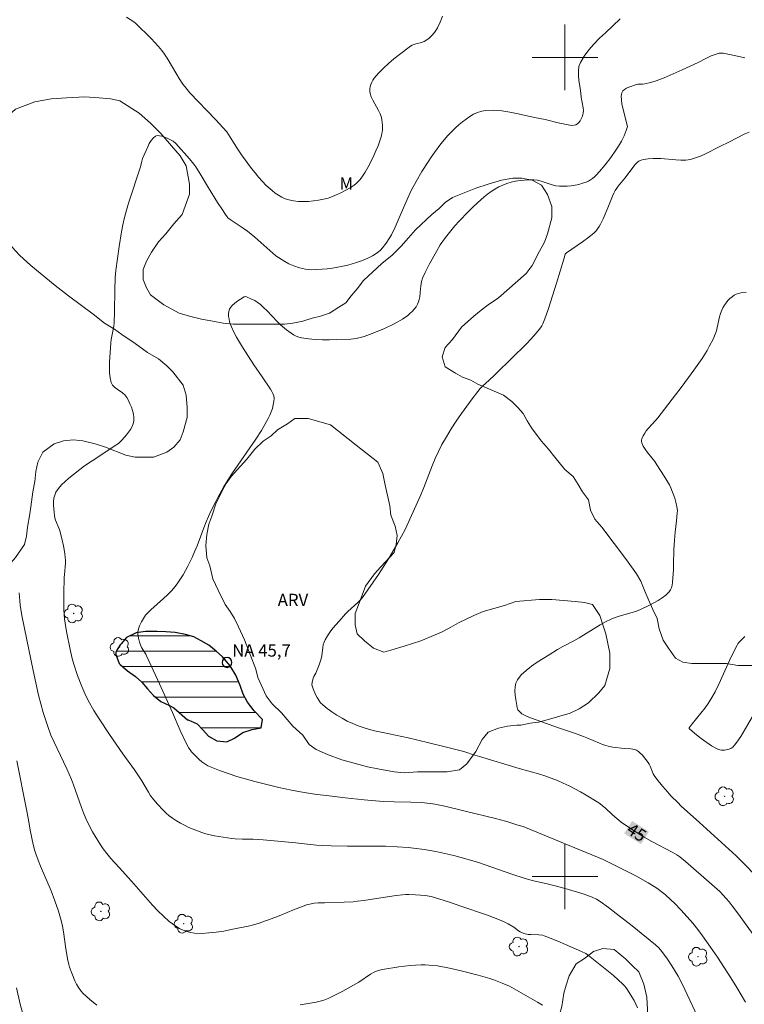
# Model space of a CAD drawing. Units: metres. Extents: x 282159 to 282674, y 1663810 to 1664375.
# Drawn here: x 282333 to 282422, y 1664184 to 1664305 of the extents above; entities that cross this region are included whole.
import ezdxf
from ezdxf.enums import TextEntityAlignment as Align

# ---------------------------------------------------------------- set-up
doc = ezdxf.new("R2010")
doc.units = ezdxf.units.M
doc.header["$MEASUREMENT"] = 0
for name, color, linetype, lineweight, true_color in [('Arvores_Isoladas', 7, 'Continuous', 18, 0x00ff33), ('Curvas_Intermediarias', 7, 'Continuous', 9, 0x783c14), ('Curvas_Mestras', 7, 'Continuous', 20, 0x783c14), ('Topon_Curvas_Mestras', 7, 'Continuous', 9, 0x783c14), ('Topon_Vegetacao', 7, 'Continuous', 9, 0x00ff33), ('Vegetacao', 7, 'Orla8', 9, 0x00ff33)]:
    doc.layers.add(name, color=color, linetype=linetype, lineweight=lineweight, true_color=true_color)
for name, color, linetype, lineweight in [('Lagos_Lagoas', 5, 'Continuous', 25), ('Lagos_Lagoas_Hatch', 5, 'Continuous', 9), ('Malha_Coordenadas', 7, 'Continuous', 15), ('Pto_Nivel_Agua', 5, 'Continuous', 9), ('Topon_Curvas_Mestras_Masc', 255, 'Continuous', 9), ('Topon_Pto_Nivel_Agua', 5, 'Continuous', 9)]:
    doc.layers.add(name, color=color, linetype=linetype, lineweight=lineweight)
doc.styles.add('Arial', font='arial.ttf', dxfattribs={"height": 1.5})
doc.styles.get("Standard").update_dxf_attribs({"font": 'arial.ttf'})
doc.linetypes.add('Orla8', pattern='A,6,-0.5,["V",Standard,S=1,R=0,X=-0.5,Y=-1],-0.5,6,-0.5,["V",Standard,S=1,R=0,X=-0.5,Y=-1],-0.5', length=14)

# ---------------------------------------------------------------- blocks, each defined once
blk = doc.blocks.new('CotasNa')
at = {"layer": 'Pto_Nivel_Agua', "lineweight": -3}
blk.add_lwpolyline([(0, 0.6, 1), (0, -0.6, 1)], format="xyb", close=True, dxfattribs=at)
blk = doc.blocks.new('Arvore')
at = {"layer": 'Arvores_Isoladas'}
blk.add_lwpolyline([(-0.72, 0.49, 0.872324), (-0.72, -0.55, 0.862983), (0.28, -0.83, 0.900105), (0.89, 0.03, 0.863155), (0.26, 0.86, 0.882486)], format="xyb", close=True, dxfattribs=at)
blk.add_circle((0, 0), 0.0286, dxfattribs=at)

msp = doc.modelspace()

# ---------------------------------------------------------------- hatches: boundary and pattern name
at = {"layer": 'Lagos_Lagoas_Hatch'}
h = msp.add_hatch(dxfattribs=at)
h.set_pattern_fill('LINE', color=256, scale=15, style=0)
h.paths.add_polyline_path([(282352.25, 1664220.57), (282353.91, 1664219.13), (282354, 1664219.13), (282355.07, 1664218.63), (282355.79, 1664217.91), (282356.47, 1664217.13), (282357.5, 1664216.53), (282358.69, 1664216.41), (282359.66, 1664216.88), (282360.66, 1664217.58), (282361.82, 1664217.92), (282362.91, 1664218.15), (282363.07, 1664219.15), (282362.03, 1664220.21), (282361.25, 1664221.25), (282360.72, 1664222.25), (282360.32, 1664223.32), (282359.82, 1664224.57), (282359.1, 1664225.7), (282358.16, 1664226.79), (282357.41, 1664227.48), (282356.5, 1664228.23), (282355.56, 1664228.76), (282354.69, 1664229.26), (282353.66, 1664229.54), (282352.38, 1664229.76), (282351.25, 1664229.85), (282350.19, 1664229.88), (282348.78, 1664229.88), (282347.63, 1664229.75), (282346.44, 1664229.18), (282345.81, 1664228.39), (282345.69, 1664228.27), (282345.31, 1664227.7), (282345.16, 1664227.33), (282345.16, 1664227.11), (282345.56, 1664226.01), (282345.69, 1664225.85), (282346.57, 1664225.1), (282347.57, 1664224.41), (282348.32, 1664223.73), (282349.03, 1664222.91), (282349.75, 1664222.07), (282350.66, 1664221.35), (282351.72, 1664220.88)])

# ---------------------------------------------------------------- linework, layer by layer
at = {"layer": 'Curvas_Intermediarias', "flags": 128}
for points, elevation in [([(282416.8, 1664181.59), (282414.3, 1664186.87), (282413.81, 1664187.82), (282413.05, 1664189.07), (282412.51, 1664189.89), (282411.84, 1664190.83), (282411.47, 1664191.26), (282411.05, 1664191.64), (282408.2, 1664193.94), (282406.27, 1664195.45), (282405.3, 1664196.19), (282404.32, 1664196.91), (282403.84, 1664197.2), (282403.33, 1664197.44), (282402.35, 1664197.84), (282400.01, 1664198.52), (282398.64, 1664198.9), (282397.81, 1664199.09), (282396.14, 1664199.46), (282395.13, 1664199.72), (282393.52, 1664200.25), (282390.25, 1664201.41), (282389.43, 1664201.68), (282387.89, 1664202.15), (282386.44, 1664202.53), (282385.71, 1664202.71), (282384.24, 1664203.02), (282383.51, 1664203.16), (282382.85, 1664203.27), (282381.52, 1664203.45), (282380.86, 1664203.52), (282379.52, 1664203.62), (282378.08, 1664203.69), (282377.3, 1664203.7), (282373.43, 1664203.68), (282371.44, 1664203.72), (282370.45, 1664203.75), (282369.66, 1664203.8), (282368.2, 1664203.98), (282367.12, 1664204.09), (282363.16, 1664204.44), (282361.93, 1664204.52), (282360.61, 1664204.54), (282359.73, 1664204.58), (282359.3, 1664204.63), (282358.24, 1664204.77), (282357.19, 1664204.95), (282356.67, 1664205.07), (282356.16, 1664205.2), (282355.65, 1664205.36), (282355.12, 1664205.55), (282354.06, 1664205.98), (282353.54, 1664206.23), (282353.03, 1664206.49), (282352.54, 1664206.78), (282352.07, 1664207.09), (282351.67, 1664207.39), (282351.29, 1664207.72), (282350.92, 1664208.07), (282350.23, 1664208.81), (282349.58, 1664209.59), (282349.34, 1664209.91), (282349.12, 1664210.26), (282348.31, 1664211.67), (282348.09, 1664212.02), (282347.42, 1664213), (282346.02, 1664214.94), (282344.38, 1664217.32), (282343.11, 1664219.22), (282342.47, 1664220.26), (282341.79, 1664221.48), (282341.38, 1664222.31), (282341, 1664223.17), (282340.48, 1664224.52), (282340.03, 1664225.89), (282339.83, 1664226.6), (282339.58, 1664227.68), (282339.13, 1664229.91), (282338.96, 1664230.92), (282338.89, 1664231.43), (282338.84, 1664231.94), (282338.81, 1664232.59), (282338.79, 1664233.24), (282338.81, 1664234.55), (282338.86, 1664236.51), (282338.88, 1664236.86), (282338.99, 1664238.25), (282338.99, 1664238.6), (282338.98, 1664238.94), (282338.92, 1664239.41), (282338.76, 1664240.34), (282338.55, 1664241.26), (282338.31, 1664242.18), (282338.23, 1664242.45), (282337.79, 1664243.51), (282337.71, 1664243.77), (282337.66, 1664244.05), (282337.62, 1664244.46), (282337.55, 1664245.32), (282337.55, 1664245.74), (282337.59, 1664246.16), (282337.68, 1664246.54), (282337.83, 1664246.9), (282338.14, 1664247.37), (282338.52, 1664247.81), (282338.96, 1664248.23), (282339.43, 1664248.63), (282341.34, 1664250.11), (282342.26, 1664250.75), (282343.69, 1664251.66), (282344.95, 1664252.51), (282345.46, 1664252.87), (282345.7, 1664253.08), (282345.91, 1664253.3), (282346.44, 1664253.91), (282346.7, 1664254.24), (282346.94, 1664254.57), (282347.13, 1664254.92), (282347.28, 1664255.27), (282347.35, 1664255.62), (282347.36, 1664256.02), (282347.31, 1664256.44), (282347.2, 1664256.87), (282347.06, 1664257.29), (282346.88, 1664257.71), (282346.68, 1664258.11), (282346.48, 1664258.49), (282346.25, 1664258.78), (282345.96, 1664259.03), (282345.3, 1664259.49), (282345, 1664259.73), (282344.75, 1664259.99), (282344.6, 1664260.3), (282344.46, 1664260.87), (282344.39, 1664261.49), (282344.37, 1664262.12), (282344.39, 1664262.77), (282344.55, 1664265.13), (282344.6, 1664265.55), (282344.83, 1664266.78), (282344.89, 1664267.19), (282344.94, 1664267.6), (282345, 1664268.94), (282345.04, 1664271.63), (282345.08, 1664273.14), (282345.14, 1664273.97), (282345.55, 1664276.92), (282345.84, 1664278.69), (282346.01, 1664279.57), (282346.2, 1664280.44), (282346.44, 1664281.33), (282346.7, 1664282.22), (282348.15, 1664286.62), (282348.31, 1664287.32), (282348.41, 1664287.66), (282349.04, 1664289.07), (282349.24, 1664289.48), (282349.46, 1664289.85), (282349.71, 1664290.15), (282349.98, 1664290.37), (282350.21, 1664290.45), (282350.48, 1664290.44), (282350.78, 1664290.38), (282351.09, 1664290.27), (282351.41, 1664290.14), (282351.98, 1664289.86), (282352.15, 1664289.76), (282352.46, 1664289.5), (282354.13, 1664287.63), (282354.66, 1664286.98), (282354.91, 1664286.64), (282355.46, 1664285.8), (282356.47, 1664284.06), (282357.58, 1664282.28), (282358.16, 1664281.38), (282358.46, 1664280.94), (282358.84, 1664280.43), (282359.11, 1664280.21), (282360.72, 1664279.16), (282361.23, 1664278.8), (282362.13, 1664278.05), (282364.71, 1664275.79), (282365.79, 1664275.06), (282366.27, 1664274.79), (282366.87, 1664274.55), (282367.6, 1664274.32), (282367.96, 1664274.22), (282368.33, 1664274.15), (282368.71, 1664274.1), (282369.08, 1664274.08), (282369.71, 1664274.09), (282370.34, 1664274.13), (282370.98, 1664274.19), (282371.62, 1664274.28), (282372.26, 1664274.38), (282373.5, 1664274.65), (282374.53, 1664274.94), (282375.04, 1664275.12), (282375.54, 1664275.31), (282376.02, 1664275.53), (282376.49, 1664275.77), (282376.94, 1664276.04), (282377.22, 1664276.24), (282377.48, 1664276.47), (282377.72, 1664276.73), (282378.16, 1664277.3), (282378.54, 1664277.89), (282378.8, 1664278.34), (282379.25, 1664279.27), (282379.86, 1664280.71), (282380.85, 1664282.94), (282381.26, 1664283.81), (282381.83, 1664284.84), (282382.53, 1664286.05), (282383.28, 1664287.24), (282383.67, 1664287.83), (282384.08, 1664288.39), (282384.86, 1664289.44), (282385.69, 1664290.45), (282386.13, 1664290.93), (282386.59, 1664291.38), (282387.07, 1664291.8), (282387.48, 1664292.14), (282387.92, 1664292.47), (282388.38, 1664292.78), (282388.85, 1664293.06), (282389.34, 1664293.29), (282389.83, 1664293.45), (282390.33, 1664293.53), (282391.3, 1664293.54), (282392.28, 1664293.46), (282393.27, 1664293.31), (282394.27, 1664293.11), (282396.27, 1664292.68), (282397.58, 1664292.42), (282399.16, 1664292.02), (282400.59, 1664291.73), (282400.86, 1664291.7), (282401.11, 1664291.72), (282401.34, 1664291.78), (282401.52, 1664291.9), (282401.69, 1664292.07), (282401.85, 1664292.27), (282401.99, 1664292.5), (282402.1, 1664292.74), (282402.18, 1664292.99), (282402.24, 1664293.23), (282402.26, 1664293.53), (282402.23, 1664293.84), (282401.97, 1664295.13), (282401.88, 1664296.02), (282401.71, 1664297.2), (282401.65, 1664297.79), (282401.64, 1664298.35), (282401.71, 1664298.89), (282401.88, 1664299.38), (282402.34, 1664300.17), (282402.9, 1664300.91), (282403.54, 1664301.63), (282404.23, 1664302.33), (282404.95, 1664303.01), (282406.75, 1664304.7)], 47), ([(282346.45, 1664304.93), (282347.34, 1664304.34), (282347.55, 1664304.18), (282349.48, 1664302.29), (282349.93, 1664301.82), (282350.36, 1664301.34), (282350.78, 1664300.84), (282351.11, 1664300.38), (282351.43, 1664299.9), (282352.58, 1664297.92), (282352.88, 1664297.43), (282353.32, 1664296.75), (282353.56, 1664296.43), (282354.2, 1664295.69), (282357.31, 1664292.41), (282358.69, 1664290.9), (282359.12, 1664290.28), (282360.09, 1664288.71), (282360.5, 1664288.11), (282361.73, 1664286.44), (282362.16, 1664285.89), (282362.59, 1664285.36), (282363.05, 1664284.84), (282363.53, 1664284.36), (282364.23, 1664283.73), (282364.61, 1664283.43), (282365, 1664283.16), (282365.41, 1664282.92), (282365.83, 1664282.73), (282366.26, 1664282.59), (282366.84, 1664282.48), (282367.44, 1664282.42), (282368.06, 1664282.4), (282368.68, 1664282.42), (282369.31, 1664282.48), (282369.92, 1664282.57), (282370.51, 1664282.68), (282371.07, 1664282.83), (282371.63, 1664283.02), (282372.18, 1664283.24), (282372.72, 1664283.49), (282373.25, 1664283.77), (282373.76, 1664284.07), (282374.24, 1664284.39), (282374.51, 1664284.6), (282374.76, 1664284.84), (282374.99, 1664285.1), (282375.21, 1664285.38), (282375.59, 1664285.98), (282376.07, 1664286.85), (282376.65, 1664288.02), (282376.92, 1664288.61), (282377.17, 1664289.22), (282377.39, 1664289.82), (282377.58, 1664290.43), (282377.65, 1664290.74), (282377.7, 1664291.07), (282377.72, 1664291.39), (282377.72, 1664291.72), (282377.69, 1664292.05), (282377.65, 1664292.37), (282377.58, 1664292.68), (282377.43, 1664293.11), (282377.22, 1664293.53), (282376.52, 1664294.76), (282376.34, 1664295.17), (282376.22, 1664295.6), (282376.19, 1664295.86), (282376.19, 1664296.14), (282376.23, 1664296.43), (282376.3, 1664296.71), (282376.4, 1664296.98), (282376.53, 1664297.23), (282376.68, 1664297.45), (282377.24, 1664298.07), (282377.83, 1664298.67), (282378.46, 1664299.25), (282379.11, 1664299.81), (282379.78, 1664300.35), (282381.13, 1664301.38), (282381.33, 1664301.5), (282381.55, 1664301.59), (282381.78, 1664301.66), (282382.49, 1664301.83), (282382.82, 1664301.96), (282383.14, 1664302.14), (282383.42, 1664302.36), (282383.75, 1664302.68), (282384.06, 1664303.03), (282384.33, 1664303.4), (282384.44, 1664303.61), (282384.76, 1664304.31), (282385.06, 1664305.02)], 48), ([(282422.05, 1664184.65), (282421, 1664186.43), (282420.27, 1664187.59), (282419.45, 1664188.86), (282418.62, 1664190.12), (282417.76, 1664191.36), (282416.78, 1664192.75), (282416.21, 1664193.52), (282415.62, 1664194.27), (282415.31, 1664194.63), (282414.17, 1664195.9), (282413.38, 1664196.72), (282412.97, 1664197.11), (282412.23, 1664197.77), (282411.91, 1664198.04), (282411.23, 1664198.54), (282410.89, 1664198.78), (282410.17, 1664199.22), (282408.64, 1664200.06), (282404.68, 1664202.06), (282395.2, 1664205.96), (282394.88, 1664206.07), (282394.13, 1664206.29), (282393.13, 1664206.63), (282392.73, 1664206.74), (282391.5, 1664207.05), (282387.8, 1664207.97), (282385.32, 1664208.55), (282384.09, 1664208.83), (282383.64, 1664208.91), (282383.19, 1664208.95), (282382.52, 1664209), (282381.17, 1664209.04), (282379.15, 1664209.09), (282377.81, 1664209.16), (282375.49, 1664209.36), (282373.17, 1664209.59), (282370.86, 1664209.86), (282369.71, 1664210.01), (282368.15, 1664210.24), (282366.59, 1664210.51), (282365.05, 1664210.83), (282362.11, 1664211.58), (282359.94, 1664212.19), (282358.87, 1664212.54), (282357.81, 1664212.91), (282356.78, 1664213.32), (282356.4, 1664213.51), (282356.02, 1664213.74), (282355.66, 1664214), (282355.32, 1664214.28), (282354.99, 1664214.59), (282354.38, 1664215.22), (282354.21, 1664215.43), (282354.05, 1664215.67), (282353.78, 1664216.18), (282353.01, 1664217.82), (282352.06, 1664219.99), (282350.27, 1664223.96), (282348.91, 1664226.92), (282348.8, 1664227.13), (282348.3, 1664227.94), (282348.2, 1664228.15), (282348.04, 1664228.6), (282347.92, 1664229.1), (282347.85, 1664229.6), (282347.85, 1664229.84), (282347.88, 1664230.08), (282347.94, 1664230.34), (282348.03, 1664230.59), (282348.29, 1664231.09), (282348.77, 1664231.9), (282349.44, 1664232.55), (282350.98, 1664233.92), (282351.47, 1664234.38), (282351.94, 1664234.87), (282352.38, 1664235.38), (282352.74, 1664235.84), (282353.06, 1664236.33), (282353.37, 1664236.83), (282353.94, 1664237.87), (282354.46, 1664238.93), (282354.77, 1664239.64), (282355.07, 1664240.36), (282355.89, 1664242.56), (282356.18, 1664243.29), (282356.77, 1664244.6), (282357.35, 1664245.78), (282357.66, 1664246.36), (282358.3, 1664247.51), (282358.64, 1664248.07), (282359.33, 1664249.15), (282360.04, 1664250.21), (282362.23, 1664253.37), (282362.92, 1664254.44), (282363.57, 1664255.53), (282363.77, 1664255.91), (282363.96, 1664256.31), (282364.13, 1664256.73), (282364.27, 1664257.14), (282364.38, 1664257.56), (282364.45, 1664257.98), (282364.47, 1664258.38), (282364.43, 1664258.66), (282364.34, 1664258.94), (282364.2, 1664259.21), (282364.04, 1664259.48), (282363.03, 1664261.01), (282362, 1664262.45), (282360.61, 1664264.62), (282359.88, 1664265.84), (282359.55, 1664266.46), (282359.26, 1664267.09), (282359.15, 1664267.39), (282359.05, 1664267.7), (282358.98, 1664268.03), (282358.93, 1664268.36), (282358.93, 1664268.68), (282358.96, 1664268.98), (282359.04, 1664269.25), (282359.18, 1664269.51), (282359.39, 1664269.75), (282359.64, 1664269.97), (282359.92, 1664270.18), (282360.82, 1664270.78), (282360.93, 1664270.81), (282361.1, 1664270.78), (282361.63, 1664270.54), (282362.11, 1664270.3), (282362.56, 1664270.01), (282362.77, 1664269.85), (282363.2, 1664269.46), (282363.62, 1664269.04), (282364.84, 1664267.75), (282365.26, 1664267.34), (282365.98, 1664266.73), (282366.55, 1664266.31), (282366.86, 1664266.12), (282367.17, 1664265.96), (282367.49, 1664265.84), (282367.82, 1664265.76), (282368.66, 1664265.64), (282369.51, 1664265.57), (282370.37, 1664265.53), (282371.24, 1664265.52), (282372.11, 1664265.54), (282373.83, 1664265.61), (282374.17, 1664265.64), (282374.5, 1664265.69), (282375.16, 1664265.84), (282375.49, 1664265.94), (282376.12, 1664266.17), (282377.9, 1664266.87), (282379.06, 1664267.41), (282379.61, 1664267.71), (282380.15, 1664268.03), (282380.46, 1664268.23), (282380.77, 1664268.46), (282381.06, 1664268.71), (282381.34, 1664268.98), (282381.59, 1664269.26), (282381.82, 1664269.56), (282382.01, 1664269.86), (282382.13, 1664270.14), (282382.21, 1664270.44), (282382.26, 1664270.76), (282382.35, 1664271.75), (282382.39, 1664272.07), (282382.49, 1664272.62), (282382.61, 1664273.03), (282382.94, 1664273.75), (282383.47, 1664274.81), (282384.31, 1664276.31), (282384.78, 1664277.1), (282385.29, 1664277.86), (282385.56, 1664278.22), (282386.57, 1664279.42), (282387.09, 1664280.01), (282388.17, 1664281.16), (282388.73, 1664281.71), (282389.3, 1664282.24), (282390.12, 1664282.96), (282390.55, 1664283.3), (282391, 1664283.63), (282391.45, 1664283.93), (282391.92, 1664284.19), (282392.4, 1664284.41), (282392.91, 1664284.6), (282393.44, 1664284.75), (282393.98, 1664284.88), (282394.53, 1664284.97), (282395.08, 1664285.03), (282395.63, 1664285.06), (282396.18, 1664285.06), (282396.63, 1664285.01), (282397.08, 1664284.9), (282398.43, 1664284.44), (282398.88, 1664284.32), (282399.34, 1664284.26), (282399.81, 1664284.26), (282400.28, 1664284.28), (282400.76, 1664284.33), (282401.23, 1664284.4), (282401.7, 1664284.5), (282402.16, 1664284.63), (282402.6, 1664284.77), (282402.86, 1664284.89), (282403.12, 1664285.04), (282403.36, 1664285.21), (282403.59, 1664285.4), (282403.81, 1664285.61), (282404.22, 1664286.05), (282404.93, 1664286.89), (282405.6, 1664287.78), (282406.22, 1664288.69), (282406.52, 1664289.16), (282406.89, 1664289.78), (282407.22, 1664290.43), (282407.49, 1664291.09), (282407.6, 1664291.43), (282407.62, 1664291.55), (282407.61, 1664291.68), (282407.46, 1664292.22), (282407.33, 1664292.84), (282406.96, 1664294.34), (282406.89, 1664294.82), (282406.87, 1664295.27), (282406.94, 1664295.68), (282407.06, 1664295.9), (282407.26, 1664296.08), (282407.52, 1664296.24), (282407.82, 1664296.37), (282408.75, 1664296.7), (282408.89, 1664296.73), (282409.03, 1664296.75), (282409.47, 1664296.74), (282409.76, 1664296.77), (282410.45, 1664296.94), (282411.12, 1664297.15), (282412.12, 1664297.51), (282413.22, 1664297.98), (282414.31, 1664298.48), (282416.25, 1664299.39), (282417.21, 1664299.88), (282417.86, 1664300.18), (282418.34, 1664300.37), (282418.83, 1664300.5), (282419.15, 1664300.53), (282419.31, 1664300.51), (282421.09, 1664300.15), (282421.98, 1664299.95)], 46), ([(282422.12, 1664271.29), (282421.5, 1664271.24), (282421.21, 1664271.18), (282420.93, 1664271.09), (282420.67, 1664270.96), (282420.41, 1664270.78), (282420.15, 1664270.55), (282419.91, 1664270.3), (282419.69, 1664270.02), (282419.49, 1664269.73), (282419.3, 1664269.43), (282419.15, 1664269.13), (282418.99, 1664268.73), (282418.87, 1664268.32), (282418.61, 1664267.03), (282418.5, 1664266.61), (282418.36, 1664266.2), (282418.13, 1664265.69), (282417.63, 1664264.69), (282417.36, 1664264.2), (282416.77, 1664263.25), (282415.76, 1664261.79), (282414.32, 1664259.84), (282411.34, 1664255.99), (282411.11, 1664255.72), (282410.15, 1664254.68), (282409.93, 1664254.41), (282409.74, 1664254.13), (282409.54, 1664253.8), (282409.39, 1664253.44), (282409.35, 1664253.26), (282409.34, 1664253.09), (282409.37, 1664252.93), (282409.56, 1664252.53), (282409.8, 1664252.15), (282410.07, 1664251.77), (282410.96, 1664250.65), (282411.24, 1664250.27), (282412.13, 1664248.88), (282412.77, 1664247.81), (282412.95, 1664247.44), (282413.4, 1664246.18), (282413.55, 1664245.69), (282413.68, 1664245.14), (282413.73, 1664244.66), (282413.72, 1664244.35), (282413.64, 1664243.41), (282413.45, 1664242.01), (282413.36, 1664241.07), (282413.3, 1664239.88), (282413.27, 1664238.08), (282413.24, 1664237.48), (282413.12, 1664235.89), (282413.08, 1664235.56), (282413.01, 1664235.25), (282412.9, 1664234.97), (282412.73, 1664234.73), (282412.33, 1664234.35), (282411.88, 1664234), (282411.38, 1664233.68), (282410.86, 1664233.38), (282410.32, 1664233.1), (282409.24, 1664232.59), (282408.74, 1664232.38), (282408.22, 1664232.21), (282406.64, 1664231.77), (282406.13, 1664231.6), (282405.63, 1664231.4), (282404.96, 1664231.06), (282404.3, 1664230.7), (282401.72, 1664229.13), (282401.07, 1664228.75), (282399.75, 1664228.08), (282399.1, 1664227.72), (282398.09, 1664227.06), (282396.62, 1664226.14), (282395.91, 1664225.65), (282395.26, 1664225.14), (282394.67, 1664224.6), (282394.19, 1664224), (282394, 1664223.6), (282393.91, 1664223.15), (282393.89, 1664222.65), (282393.92, 1664222.13), (282393.99, 1664221.6), (282394.15, 1664220.62), (282394.19, 1664220.47), (282394.26, 1664220.33), (282394.36, 1664220.2), (282394.47, 1664220.07), (282394.73, 1664219.86), (282395.39, 1664219.53), (282395.93, 1664219.31), (282397.04, 1664218.89), (282399.23, 1664218.13), (282401.27, 1664217.45), (282402.28, 1664217.09), (282402.67, 1664216.93), (282404.2, 1664216.25), (282404.59, 1664216.1), (282404.98, 1664215.96), (282405.27, 1664215.88), (282405.85, 1664215.78), (282407.27, 1664215.6), (282408.04, 1664215.57), (282408.28, 1664215.54), (282408.51, 1664215.48), (282408.73, 1664215.39), (282408.97, 1664215.24), (282409.19, 1664215.06), (282409.41, 1664214.85), (282409.61, 1664214.62), (282410.16, 1664213.9), (282410.29, 1664213.69), (282410.4, 1664213.46), (282410.68, 1664212.74), (282410.78, 1664212.52), (282410.91, 1664212.3), (282411.23, 1664211.87), (282411.9, 1664211.03), (282412.26, 1664210.61), (282412.98, 1664209.81), (282413.78, 1664209), (282414.21, 1664208.58), (282416.44, 1664206.58), (282416.89, 1664206.16), (282420.91, 1664202.49), (282421.57, 1664201.86), (282423.6, 1664199.76)], 44), ([(282408.85, 1664183.94), (282408.44, 1664184.82), (282407.98, 1664185.63), (282407.65, 1664186.14), (282407.47, 1664186.39), (282407.28, 1664186.62), (282407.07, 1664186.83), (282406.5, 1664187.36), (282405.92, 1664187.88), (282405.33, 1664188.38), (282404.11, 1664189.36), (282402.89, 1664190.33), (282402.53, 1664190.57), (282402.02, 1664190.84), (282399.43, 1664191.98), (282398.12, 1664192.5), (282397.46, 1664192.74), (282397.25, 1664192.8), (282396.81, 1664192.86), (282395.84, 1664192.91), (282395.5, 1664192.89), (282394.98, 1664193.04), (282394.54, 1664193.23), (282394.31, 1664193.36), (282393.77, 1664193.78), (282393.05, 1664194.22), (282392.67, 1664194.42), (282392, 1664194.7), (282390.54, 1664195.24), (282387.16, 1664196.41), (282385.88, 1664196.85), (282384.59, 1664197.26), (282383.66, 1664197.52), (282383.19, 1664197.62), (282382.95, 1664197.65), (282381.75, 1664197.76), (282380.95, 1664197.78), (282380.55, 1664197.77), (282380.15, 1664197.75), (282379.37, 1664197.66), (282378.58, 1664197.55), (282376.23, 1664197.16), (282375.45, 1664197.04), (282374.66, 1664196.95), (282374.13, 1664196.9), (282373.05, 1664196.84), (282370.63, 1664196.76), (282369.87, 1664196.75), (282369.37, 1664196.72), (282368.84, 1664196.62), (282368.57, 1664196.55), (282368.02, 1664196.37), (282366.83, 1664195.92), (282365.31, 1664195.26), (282364.55, 1664194.96), (282362.53, 1664194.25), (282361.51, 1664193.95), (282359.22, 1664193.49), (282358.32, 1664193.32), (282357.42, 1664193.18), (282356.52, 1664193.09), (282355.64, 1664193.04), (282354.77, 1664193.06), (282354.3, 1664193.13), (282353.83, 1664193.25), (282353.36, 1664193.43), (282352.91, 1664193.65), (282352.47, 1664193.91), (282352.06, 1664194.19), (282351.67, 1664194.49), (282350.96, 1664195.12), (282350.28, 1664195.79), (282349.62, 1664196.5), (282347.07, 1664199.42), (282345.54, 1664201.07), (282344.55, 1664202.19), (282344.07, 1664202.77), (282343.62, 1664203.36), (282343.27, 1664203.86), (282342.94, 1664204.37), (282342.31, 1664205.43), (282342.02, 1664205.97), (282341.48, 1664207.07), (282341.2, 1664207.74), (282340.94, 1664208.42), (282340.24, 1664210.48), (282340, 1664211.16), (282339.73, 1664211.84), (282339.16, 1664213.14), (282337.2, 1664217.23), (282336.79, 1664218.43), (282336.29, 1664220.01), (282335.99, 1664221.08), (282335.72, 1664222.14), (282335.06, 1664225.15), (282333.98, 1664230.28), (282333.68, 1664231.84), (282333.48, 1664233.13), (282333.42, 1664233.63), (282333.34, 1664234.63)], 48), ([(282421.95, 1664229.28), (282421.51, 1664228.86), (282421.24, 1664228.56), (282421.13, 1664228.39), (282421.02, 1664228.22), (282420.55, 1664227.29), (282420.1, 1664226.35), (282418.79, 1664223.48), (282418.33, 1664222.54), (282417.82, 1664221.62), (282417.49, 1664221.09), (282417.12, 1664220.58), (282415.54, 1664218.63), (282415.18, 1664218.13), (282415.17, 1664218.11), (282415.18, 1664218.06), (282415.25, 1664217.98), (282416.08, 1664217.29), (282416.63, 1664216.85), (282417.91, 1664215.93), (282418.41, 1664215.64), (282418.66, 1664215.52), (282418.92, 1664215.43), (282419.1, 1664215.4), (282419.3, 1664215.39), (282419.5, 1664215.4), (282419.9, 1664215.49), (282420.26, 1664215.62), (282420.39, 1664215.69), (282420.51, 1664215.78), (282420.72, 1664216), (282421, 1664216.37), (282421.46, 1664217.08), (282423.2, 1664220)], 43), ([(282333.06, 1664214.12), (282334.26, 1664208.15), (282334.49, 1664206.9), (282334.68, 1664205.65), (282335.06, 1664203.87), (282335.26, 1664203.12), (282335.38, 1664202.75), (282335.67, 1664201.98), (282335.97, 1664201.23), (282337.26, 1664198.22), (282337.72, 1664197.03), (282338.16, 1664195.75), (282338.41, 1664194.89), (282338.63, 1664193.95), (282338.79, 1664192.95), (282339, 1664191.43), (282339.25, 1664189.92), (282339.39, 1664189.25), (282339.48, 1664188.93), (282339.76, 1664188.17), (282340.13, 1664187.26), (282340.35, 1664186.82), (282340.59, 1664186.41), (282340.86, 1664186.02), (282341.18, 1664185.68), (282341.98, 1664184.97), (282342.82, 1664184.29)], 49), ([(282367.67, 1664184.32), (282369.14, 1664184.54), (282369.62, 1664184.64), (282370.1, 1664184.76), (282370.56, 1664184.9), (282371.15, 1664185.14), (282371.73, 1664185.4), (282372.87, 1664185.98), (282374.84, 1664187.09), (282376.26, 1664188.04), (282376.71, 1664188.29), (282377.2, 1664188.5), (282377.71, 1664188.63), (282379.73, 1664188.95), (282381.08, 1664189.12), (282381.75, 1664189.17), (282382.43, 1664189.2), (282382.93, 1664189.2), (282383.43, 1664189.17), (282384.43, 1664189.06), (282385.92, 1664188.8), (282387.33, 1664188.48), (282389.42, 1664187.93), (282390.81, 1664187.53), (282391.33, 1664187.36), (282392.34, 1664186.97), (282393.21, 1664186.59), (282393.51, 1664186.43), (282396.07, 1664184.98), (282396.66, 1664184.62), (282397.24, 1664184.25)], 49)]:
    msp.add_lwpolyline(points, dxfattribs=dict(at, elevation=elevation))
at = {"layer": 'Curvas_Mestras', "flags": 128}
for points, elevation in [([(282422.51, 1664290.88), (282421.9, 1664290.61), (282420.1, 1664289.68), (282418.9, 1664289.12), (282417.15, 1664288.21), (282416.56, 1664287.94), (282415.96, 1664287.72), (282415.35, 1664287.55), (282414.76, 1664287.47), (282414.16, 1664287.46), (282413.55, 1664287.49), (282411.7, 1664287.64), (282410.79, 1664287.64), (282410.18, 1664287.61), (282409.87, 1664287.57), (282409.58, 1664287.52), (282409.3, 1664287.44), (282409.04, 1664287.34), (282408.85, 1664287.22), (282408.69, 1664287.06), (282408.54, 1664286.88), (282407.98, 1664286.09), (282407.33, 1664285.26), (282406.51, 1664284.28), (282406.32, 1664284.03), (282406.15, 1664283.76), (282405.97, 1664283.42), (282405.81, 1664283.07), (282405.25, 1664281.63), (282404.65, 1664280.3), (282404.33, 1664279.65), (282404.16, 1664279.34), (282403.97, 1664279.05), (282403.85, 1664278.88), (282403.56, 1664278.58), (282402.91, 1664278.06), (282402.14, 1664277.5), (282400.2, 1664276.15), (282400.07, 1664276.02), (282400.03, 1664275.96), (282399.85, 1664275.38), (282398.97, 1664272.45), (282397.99, 1664269.33), (282397.54, 1664268.08), (282397.28, 1664267.47), (282397.16, 1664267.22), (282397.01, 1664266.99), (282396.84, 1664266.76), (282396.48, 1664266.32), (282395.84, 1664265.6), (282395.29, 1664265.04), (282391.66, 1664261.43), (282391.33, 1664261.12), (282390.29, 1664260.2), (282389.96, 1664259.89), (282389.64, 1664259.56), (282389.35, 1664259.21), (282388.68, 1664258.32), (282387.36, 1664256.5), (282386.72, 1664255.58), (282386.11, 1664254.64), (282385.53, 1664253.68), (282384.97, 1664252.72), (282384.54, 1664251.88), (282384.15, 1664251.02), (282383.79, 1664250.14), (282382.76, 1664247.48), (282382.39, 1664246.6), (282381.26, 1664244.05), (282380.47, 1664242.36), (282380.05, 1664241.54), (282379.61, 1664240.72), (282379.04, 1664239.74), (282378.45, 1664238.77), (282377.22, 1664236.85), (282376.58, 1664235.91), (282375.26, 1664234.06), (282375, 1664233.74), (282374.71, 1664233.45), (282373.47, 1664232.34), (282373.18, 1664232.04), (282372.41, 1664231.18), (282371.67, 1664230.29), (282371.32, 1664229.84), (282371, 1664229.37), (282370.71, 1664228.89), (282370.58, 1664228.59), (282370.49, 1664228.27), (282370.43, 1664227.93), (282370.3, 1664226.91), (282370.22, 1664226.58), (282369.97, 1664225.81), (282369.57, 1664224.81), (282369.33, 1664224.39), (282369.25, 1664224.22), (282369.11, 1664223.67), (282369.1, 1664223.39), (282369.13, 1664223.26), (282369.26, 1664222.91), (282369.55, 1664222.19), (282369.73, 1664221.83), (282369.93, 1664221.5), (282370.16, 1664221.2), (282370.42, 1664220.93), (282370.96, 1664220.49), (282371.54, 1664220.07), (282372.15, 1664219.67), (282372.78, 1664219.3), (282373.42, 1664218.96), (282374.08, 1664218.66), (282374.75, 1664218.39), (282375.73, 1664218.06), (282376.73, 1664217.78), (282377.75, 1664217.55), (282380.85, 1664216.91), (282381.87, 1664216.68), (282385.19, 1664215.87), (282387.67, 1664215.24), (282388.02, 1664215.13), (282388.72, 1664214.88), (282389.57, 1664214.62), (282394.42, 1664213.18), (282396.78, 1664212.51), (282397.56, 1664212.26), (282398.33, 1664212), (282399.09, 1664211.7), (282399.8, 1664211.39), (282400.51, 1664211.05), (282401.9, 1664210.32), (282402.59, 1664209.93), (282403.93, 1664209.11), (282404.26, 1664208.88), (282404.59, 1664208.63), (282404.9, 1664208.36), (282405.81, 1664207.52), (282406.87, 1664206.61), (282407.89, 1664205.92), (282408.79, 1664205.35), (282409.69, 1664204.79), (282410.63, 1664204.25), (282413.08, 1664202.95), (282413.66, 1664202.63), (282414.03, 1664202.39), (282414.73, 1664201.81), (282417.95, 1664199.01), (282418.9, 1664198.13), (282419.3, 1664197.73), (282419.68, 1664197.31), (282420.05, 1664196.88), (282420.43, 1664196.39), (282421.19, 1664195.38), (282423.5, 1664192.16)], 45), ([(282333.01, 1664186.4), (282333.48, 1664184.39), (282333.78, 1664183.23)], 50)]:
    msp.add_lwpolyline(points, dxfattribs=dict(at, elevation=elevation))
at = {"layer": 'Lagos_Lagoas', "flags": 128}
msp.add_lwpolyline([(282352.25, 1664220.57), (282353.91, 1664219.13), (282354, 1664219.13), (282355.07, 1664218.63), (282355.79, 1664217.91), (282356.47, 1664217.13), (282357.5, 1664216.53), (282358.69, 1664216.41), (282359.66, 1664216.88), (282360.66, 1664217.58), (282361.82, 1664217.92), (282362.91, 1664218.15), (282363.07, 1664219.15), (282362.03, 1664220.21), (282361.25, 1664221.25), (282360.72, 1664222.25), (282360.32, 1664223.32), (282359.82, 1664224.57), (282359.1, 1664225.7), (282358.16, 1664226.79), (282357.41, 1664227.48), (282356.5, 1664228.23), (282355.56, 1664228.76), (282354.69, 1664229.26), (282353.66, 1664229.54), (282352.38, 1664229.76), (282351.25, 1664229.85), (282350.19, 1664229.88), (282348.78, 1664229.88), (282347.63, 1664229.75), (282346.44, 1664229.18), (282345.81, 1664228.39), (282345.69, 1664228.27), (282345.31, 1664227.7), (282345.16, 1664227.33), (282345.16, 1664227.11), (282345.56, 1664226.01), (282345.69, 1664225.85), (282346.57, 1664225.1), (282347.57, 1664224.41), (282348.32, 1664223.73), (282349.03, 1664222.91), (282349.75, 1664222.07), (282350.66, 1664221.35), (282351.72, 1664220.88)], close=True, dxfattribs=at)
at = {"layer": 'Malha_Coordenadas', "flags": 128}
for points in [[(282400, 1664304), (282400, 1664296)], [(282404, 1664300), (282396, 1664300)], [(282400, 1664204), (282400, 1664196)], [(282404, 1664200), (282396, 1664200)]]:
    msp.add_lwpolyline(points, dxfattribs=at)
at = {"layer": 'Topon_Curvas_Mestras_Masc'}
msp.add_solid([(282407.23, 1664205.25, 45), (282409.28, 1664203.93, 45), (282408.21, 1664206.77, 45), (282410.25, 1664205.45, 45)], dxfattribs=at)
msp.add_solid([(282407.23, 1664205.25, 45), (282409.28, 1664203.93, 45), (282408.21, 1664206.77, 45), (282410.25, 1664205.45, 45)], dxfattribs=at)
at = {"layer": 'Vegetacao', "flags": 128}
for points in [[(282284.25, 1664208.19), (282282.88, 1664207.32), (282281.5, 1664206.82), (282279.75, 1664205.96), (282278, 1664204.97), (282276.5, 1664204.22), (282275.5, 1664203.73), (282274.5, 1664202.86), (282273.88, 1664201.99), (282273.13, 1664200.5), (282272.38, 1664199.14), (282271.88, 1664197.9), (282271.75, 1664196.41), (282271.75, 1664194.31), (282271.88, 1664193.07), (282272, 1664191.83), (282272.25, 1664190.59), (282272.38, 1664189.35), (282272.5, 1664188.23), (282272.63, 1664186.99), (282272.75, 1664185.76), (282273, 1664184.52), (282273.13, 1664182.78), (282273.38, 1664181.05), (282273.5, 1664179.31), (282273.75, 1664177.33), (282274.13, 1664175.59), (282274.63, 1664173.86), (282275, 1664172.25), (282275.51, 1664170.51), (282276.01, 1664169.02), (282276.51, 1664167.53), (282277.01, 1664166.17), (282277.51, 1664164.93), (282278.01, 1664164.06), (282278.51, 1664163.2), (282279.63, 1664161.71), (282280.26, 1664160.72), (282281.01, 1664159.97), (282281.76, 1664158.98), (282282.51, 1664157.99), (282284.13, 1664156.13), (282285.01, 1664155.39), (282285.88, 1664154.77), (282286.76, 1664154.15), (282287.76, 1664153.65), (282288.63, 1664153.03), (282290.13, 1664151.54), (282290.63, 1664150.55), (282291.01, 1664149.44), (282291.38, 1664148.07), (282291.63, 1664146.46), (282291.88, 1664145.1), (282291.88, 1664143.61), (282292.01, 1664142.12), (282291.88, 1664140.88), (282291.88, 1664139.52), (282291.88, 1664138.4), (282291.76, 1664137.29), (282291.76, 1664135.18), (282291.76, 1664133.94), (282291.88, 1664132.7), (282292.01, 1664129.85), (282292.13, 1664128.49), (282292.38, 1664127.13), (282292.63, 1664125.51), (282292.76, 1664124.15), (282293.01, 1664122.42), (282293.38, 1664120.68), (282294.01, 1664117.58), (282294.38, 1664116.22), (282294.76, 1664115.1), (282295.13, 1664113.99), (282295.88, 1664112.62), (282297.01, 1664111.51), (282298.63, 1664111.01), (282299.63, 1664110.76), (282300.63, 1664110.27), (282301.63, 1664109.52), (282302.51, 1664108.66), (282303.13, 1664107.79), (282303.76, 1664106.8), (282304.38, 1664105.68), (282304.76, 1664104.57), (282305.13, 1664103.57), (282305.51, 1664101.84), (282305.76, 1664100.1), (282306.13, 1664098.37), (282306.63, 1664096.76), (282307.26, 1664095.15), (282308.01, 1664093.66), (282309.13, 1664092.05), (282309.88, 1664091.18), (282310.63, 1664090.19), (282311.51, 1664089.2), (282312.38, 1664088.33), (282313.13, 1664087.58), (282314.01, 1664086.84), (282315.76, 1664085.97), (282316.76, 1664085.72), (282318.01, 1664085.6), (282319.51, 1664085.48), (282321.13, 1664085.47), (282323.01, 1664085.47), (282324.51, 1664085.47), (282326.13, 1664086.09), (282327.38, 1664086.96), (282328.26, 1664087.83), (282329.13, 1664088.94), (282330.38, 1664090.56), (282330.63, 1664091.55), (282331.13, 1664092.79), (282331.51, 1664093.9), (282332.01, 1664095.14), (282332.26, 1664096.5), (282332.63, 1664097.74), (282332.88, 1664099.11), (282332.88, 1664100.47), (282333.13, 1664101.83), (282333.38, 1664103.07), (282333.88, 1664104.06), (282335.01, 1664105.55), (282336.88, 1664106.42), (282338.13, 1664106.67), (282339.26, 1664107.04), (282340.38, 1664107.16), (282341.63, 1664107.41), (282342.63, 1664106.79), (282344.13, 1664105.67), (282345.76, 1664104.56), (282347.01, 1664103.57), (282348.63, 1664103.44), (282350.13, 1664103.44), (282351.63, 1664103.44), (282353.13, 1664103.81), (282354.01, 1664104.31), (282354.88, 1664105.05), (282355.88, 1664106.04), (282357.13, 1664106.66), (282358.63, 1664106.79), (282360.13, 1664106.66), (282361.51, 1664106.66), (282362.63, 1664106.54), (282363.13, 1664105.67), (282363.88, 1664104.93), (282364.76, 1664104.55), (282366.51, 1664104.18), (282367.63, 1664103.93), (282369.01, 1664103.81), (282370.13, 1664103.69), (282371.51, 1664103.69), (282372.51, 1664104.43), (282372.88, 1664105.54), (282373.01, 1664106.66), (282373.26, 1664107.65), (282373.88, 1664108.64), (282373.63, 1664110.13), (282373.38, 1664111.12), (282373.26, 1664112.61), (282373.13, 1664114.47), (282373.13, 1664116.58), (282373.13, 1664117.94), (282373.13, 1664119.3), (282373.13, 1664121.16), (282373.26, 1664122.77), (282373.63, 1664123.76), (282374.38, 1664123.76), (282375.26, 1664123.14), (282375.38, 1664123.02), (282376.13, 1664122.28), (282376.38, 1664121.78), (282377.51, 1664121.16), (282378.01, 1664121.04), (282379.51, 1664121.16), (282379.63, 1664121.16), (282380.26, 1664122.03), (282380.38, 1664122.28), (282380.76, 1664123.39), (282380.76, 1664124.01), (282380.51, 1664125.25), (282380.01, 1664126.49), (282379.88, 1664126.74), (282379.51, 1664127.85), (282378.63, 1664129.09), (282377.88, 1664130.33), (282377.26, 1664131.08), (282376.63, 1664132.44), (282376.26, 1664133.06), (282375.88, 1664134.05), (282375.51, 1664135.66), (282375.13, 1664137.4), (282374.88, 1664138.39), (282374.63, 1664140.5), (282374.63, 1664142.23), (282374.51, 1664143.72), (282374.51, 1664144.34), (282375.01, 1664145.45), (282375.51, 1664145.83), (282377.01, 1664146.69), (282378.51, 1664147.44), (282379.38, 1664147.81), (282380.13, 1664148.3), (282381.38, 1664149.05), (282382.88, 1664149.91), (282383.76, 1664150.53), (282384.51, 1664151.53), (282385.63, 1664152.52), (282386.76, 1664153.38), (282387.51, 1664154.13), (282388.38, 1664154.62), (282389.26, 1664155.24), (282390.01, 1664155.99), (282391.01, 1664156.98), (282392.01, 1664158.47), (282392.63, 1664159.46), (282393.51, 1664160.57), (282394.38, 1664161.69), (282395.13, 1664162.55), (282396.13, 1664163.05), (282397.38, 1664162.55), (282398.51, 1664161.81), (282400.13, 1664160.94), (282403.63, 1664160.07), (282405.26, 1664159.95), (282406.51, 1664160.45), (282407.63, 1664160.82), (282408.01, 1664161.81), (282407.76, 1664163.54), (282406.88, 1664164.78), (282405.38, 1664166.15), (282404.13, 1664167.26), (282402.88, 1664168.13), (282401.26, 1664168.88), (282400.26, 1664169.25), (282398.63, 1664169.5), (282397.76, 1664169.99), (282396.76, 1664170.98), (282396.63, 1664172.84), (282396.76, 1664175.07), (282397.76, 1664178.3), (282398.26, 1664180.15), (282398.88, 1664181.64), (282399.38, 1664183.25), (282399.63, 1664184.12), (282399.88, 1664185.73), (282400.13, 1664186.72), (282400.51, 1664187.84), (282401.38, 1664189.33), (282402.38, 1664189.95), (282403.5, 1664190.81), (282404.63, 1664191.18), (282406, 1664191.06), (282407.38, 1664189.94), (282408.26, 1664189.08), (282409.01, 1664188.33), (282409.63, 1664186.85), (282410.01, 1664185.23), (282410.13, 1664183), (282410.26, 1664181.52), (282410.26, 1664180.4), (282410.51, 1664178.42), (282410.51, 1664177.3), (282410.76, 1664175.57), (282411.26, 1664173.83), (282411.76, 1664172.96), (282412.63, 1664171.85), (282413.26, 1664170.98), (282414.13, 1664170.24), (282415.26, 1664169.24), (282416.63, 1664168.5), (282417.76, 1664168.38), (282418.88, 1664168.87), (282419.63, 1664169.24), (282421.01, 1664169.74), (282422.51, 1664170.36), (282423.38, 1664170.98), (282424.26, 1664171.47), (282425.63, 1664172.46), (282427.13, 1664173.58), (282428.38, 1664174.32), (282429.51, 1664175.07), (282430.63, 1664175.93), (282432.13, 1664177.55), (282432.76, 1664179.03), (282433.38, 1664180.77), (282433.63, 1664181.88), (282432.26, 1664182.63), (282430.88, 1664183.25), (282429.76, 1664183.74), (282428.13, 1664184.49), (282427.01, 1664185.6), (282426.38, 1664186.97), (282426.38, 1664188.08), (282427.88, 1664188.7), (282429.01, 1664189.07), (282430.26, 1664189.07), (282431.51, 1664189.2), (282432.76, 1664189.69), (282433.51, 1664190.44), (282433.88, 1664191.43), (282434.01, 1664192.54), (282434.25, 1664193.66), (282435, 1664194.65), (282435.88, 1664195.64), (282436.5, 1664196.51), (282437.38, 1664197.25), (282438.38, 1664198), (282439.75, 1664198.86), (282441.38, 1664199.98), (282442.63, 1664200.72), (282443.75, 1664201.22), (282445, 1664201.34), (282445.88, 1664200.84), (282446.88, 1664200.1), (282447.13, 1664198.86), (282447.13, 1664197.5), (282447.13, 1664195.51), (282447.13, 1664194.28), (282447.13, 1664193.16), (282447.38, 1664191.3), (282447.76, 1664190.18), (282448.76, 1664188.7), (282449.88, 1664187.83), (282451.38, 1664187.21), (282452.38, 1664186.96), (282453.51, 1664186.34), (282454.51, 1664185.6), (282455.76, 1664184.36), (282456.51, 1664182.87), (282457.13, 1664182), (282457.88, 1664180.89), (282458.26, 1664179.77), (282458.63, 1664178.41), (282458.76, 1664177.17), (282459.01, 1664175.93), (282459.26, 1664174.44), (282459.38, 1664173.08), (282459.63, 1664171.96), (282460.01, 1664170.72), (282460.63, 1664168.99), (282461.76, 1664167.62), (282467.13, 1664166.01), (282468.88, 1664166.76), (282470.01, 1664167.99), (282471.13, 1664169.73), (282471.51, 1664170.85), (282471.63, 1664172.08), (282471.63, 1664173.32), (282471.63, 1664174.56), (282471.26, 1664176.17), (282470.63, 1664178.9), (282469.76, 1664181.38), (282469.51, 1664182.37), (282469.01, 1664183.98), (282468.76, 1664185.1), (282468.51, 1664186.21), (282468.51, 1664188.07), (282468.51, 1664189.56), (282468.88, 1664191.05), (282469.01, 1664192.16), (282469.26, 1664193.16), (282469.38, 1664194.27), (282469.38, 1664195.39), (282469.38, 1664196.63), (282469.25, 1664198.36), (282468.88, 1664199.97), (282468.5, 1664200.96), (282468.25, 1664201.96), (282467.88, 1664203.07), (282467.38, 1664204.31), (282466.88, 1664205.3), (282466.38, 1664206.42), (282465.88, 1664207.29), (282462.75, 1664213.11), (282462.13, 1664214.97), (282461.88, 1664215.96), (282461.5, 1664216.95), (282461.25, 1664217.95), (282460.63, 1664219.68), (282460, 1664220.92), (282459.5, 1664221.79), (282458.5, 1664222.66), (282456.88, 1664223.52), (282455.75, 1664223.9), (282454.63, 1664224.27), (282453.63, 1664224.64), (282452.5, 1664225.14), (282450.88, 1664225.51), (282448.75, 1664226.13), (282447.5, 1664226.5), (282443.38, 1664227.12), (282441.5, 1664227.25), (282439.75, 1664227.25), (282438.13, 1664227.25), (282436.5, 1664227.25), (282435, 1664227.12), (282432.13, 1664226.88), (282430.88, 1664226.63), (282429.88, 1664226.38), (282428.75, 1664226.26), (282427.38, 1664226.13), (282425.75, 1664225.89), (282424.13, 1664225.76), (282422.25, 1664225.76), (282421.13, 1664225.76), (282419.75, 1664226.01), (282418, 1664226.01), (282416.63, 1664226.01), (282415.5, 1664226.01), (282414.38, 1664226.14), (282413.5, 1664226.63), (282412.63, 1664227.87), (282412, 1664228.86), (282411.5, 1664230.23), (282411.25, 1664231.47), (282410.75, 1664232.58), (282410.25, 1664233.7), (282409.75, 1664234.81), (282409.25, 1664236.05), (282408.75, 1664236.92), (282407.5, 1664238.65), (282404.5, 1664242.62), (282403.63, 1664243.61), (282403.13, 1664244.73), (282402.88, 1664245.97), (282402.13, 1664246.96), (282401.63, 1664247.83), (282401, 1664248.82), (282400, 1664249.69), (282398.75, 1664251.17), (282398, 1664252.17), (282397.13, 1664253.16), (282396, 1664254.65), (282395.38, 1664255.64), (282394.88, 1664256.51), (282394.25, 1664257.25), (282393.5, 1664257.99), (282392.5, 1664258.74), (282390.5, 1664259.6), (282389.38, 1664260.1), (282388.5, 1664260.6), (282387.5, 1664260.97), (282386.63, 1664261.46), (282385.38, 1664262.21), (282385, 1664263.45), (282385.38, 1664264.56), (282386.25, 1664265.55), (282387.38, 1664267.04), (282388.88, 1664268.41), (282389.75, 1664269.15), (282390.63, 1664269.77), (282391.88, 1664270.64), (282395.25, 1664273.61), (282396, 1664274.6), (282396.88, 1664276.34), (282397.5, 1664277.45), (282397.88, 1664278.44), (282398.38, 1664280.43), (282398.38, 1664281.79), (282397.88, 1664283.28), (282397.13, 1664284.39), (282396, 1664285.01), (282394.75, 1664285.26), (282393.63, 1664285.26), (282392.25, 1664285.01), (282390.63, 1664284.52), (282389.13, 1664284.02), (282387.5, 1664283.4), (282386.25, 1664282.91), (282385.38, 1664282.29), (282384.63, 1664281.54), (282383.75, 1664280.8), (282381.75, 1664278.94), (282380.88, 1664277.95), (282380, 1664276.96), (282378.88, 1664275.84), (282377.63, 1664274.85), (282375.38, 1664272.75), (282374.63, 1664271.75), (282373.88, 1664270.89), (282373.25, 1664270.02), (282372.38, 1664269.52), (282371.25, 1664268.78), (282370.13, 1664268.41), (282369.13, 1664268.16), (282368, 1664267.79), (282366.75, 1664267.54), (282365.75, 1664267.42), (282364.38, 1664267.42), (282363, 1664267.42), (282361.75, 1664267.42), (282359.5, 1664267.42), (282358.25, 1664267.54), (282357, 1664267.79), (282355.63, 1664268.04), (282354.13, 1664268.41), (282352.88, 1664268.78), (282351, 1664269.78), (282349.38, 1664271.02), (282348.88, 1664271.88), (282348.5, 1664272.87), (282348.5, 1664274.11), (282348.88, 1664275.11), (282349.5, 1664276.22), (282350.38, 1664277.46), (282351.25, 1664278.45), (282352.25, 1664279.69), (282353.25, 1664280.81), (282354.13, 1664283.29), (282354.13, 1664284.52), (282353.75, 1664286.76), (282353, 1664288), (282350.63, 1664290.72), (282349.38, 1664291.96), (282348, 1664293.2), (282345.63, 1664294.69), (282344.5, 1664294.94), (282343.13, 1664295.06), (282341.38, 1664295.19), (282339.13, 1664295.06), (282337.25, 1664294.94), (282335.25, 1664294.57), (282332.88, 1664293.7), (282331.38, 1664292.34), (282330.63, 1664291.35), (282330, 1664288.74), (282329.75, 1664287.13), (282329.5, 1664285.64), (282329.63, 1664282.67), (282330.13, 1664281.55), (282330.75, 1664280.31), (282331.38, 1664278.95), (282331.88, 1664277.84), (282332.5, 1664276.84), (282333.38, 1664275.85), (282334.75, 1664274.61), (282337.75, 1664272.13), (282339.38, 1664270.89), (282342.38, 1664268.66), (282343.75, 1664267.55), (282345, 1664266.8), (282345.88, 1664266.18), (282347.5, 1664265.07), (282349, 1664263.95), (282350.38, 1664263.21), (282351.38, 1664262.34), (282352.13, 1664261.6), (282353.38, 1664259.98), (282353.75, 1664258.74), (282353.88, 1664257.26), (282353.88, 1664256.02), (282353.38, 1664254.28), (282353, 1664253.29), (282352.25, 1664252.42), (282351.38, 1664251.8), (282349.75, 1664251.18), (282348.75, 1664251.18), (282347.5, 1664251.18), (282346.38, 1664251.43), (282343.88, 1664252.42), (282342.63, 1664252.8), (282341.13, 1664253.17), (282340, 1664253.29), (282338.75, 1664253.17), (282337.63, 1664252.8), (282336.25, 1664251.81), (282335.63, 1664250.57), (282335.38, 1664249.45), (282335.25, 1664248.21), (282335, 1664246.97), (282334.75, 1664245.11), (282334.63, 1664244.25), (282334.38, 1664242.63), (282334.25, 1664241.52), (282334, 1664240.53), (282332.88, 1664238.92), (282332.13, 1664238.05), (282331.25, 1664237.43), (282329.88, 1664236.44), (282328.75, 1664236.07), (282328.25, 1664236.07), (282327.13, 1664236.56), (282326.13, 1664237.8), (282325.13, 1664239.04), (282324.38, 1664239.79), (282323.38, 1664240.41), (282322, 1664240.78), (282320.63, 1664240.9), (282319.25, 1664240.53), (282318.5, 1664240.03), (282317.5, 1664239.29), (282316.75, 1664238.55), (282315.5, 1664237.06), (282315, 1664236.07), (282314.38, 1664234.83), (282313.75, 1664233.59), (282313.13, 1664232.23), (282312.63, 1664230.99), (282312.13, 1664230.12), (282311.75, 1664229.13), (282310.13, 1664226.28), (282309.25, 1664225.29), (282307.88, 1664225.04), (282306.75, 1664224.92), (282305.13, 1664224.67), (282304, 1664224.17), (282302.88, 1664223.68), (282301, 1664222.31), (282299.5, 1664221.07), (282298.63, 1664220.21), (282297.75, 1664219.46), (282297, 1664218.72), (282295.38, 1664217.23), (282294.13, 1664215.99), (282293.38, 1664215), (282292, 1664213.76), (282290.75, 1664212.65), (282290, 1664211.78), (282289.25, 1664210.91)], [(282377.13, 1664250.56), (282377.75, 1664249.2), (282378, 1664247.96), (282378.63, 1664245.23), (282378.75, 1664244.11), (282379.25, 1664242.75), (282379.5, 1664241.63), (282379.38, 1664240.52), (282379.13, 1664239.53), (282377.5, 1664237.79), (282376.75, 1664236.93), (282375.63, 1664235.44), (282375, 1664233.7), (282374.38, 1664232.09), (282374.38, 1664230.73), (282374.63, 1664229.61), (282375.5, 1664228.75), (282376.63, 1664227.88), (282377.88, 1664227.38), (282378.75, 1664227.63), (282380.38, 1664228.12), (282382.38, 1664228.74), (282384.13, 1664229.49), (282385, 1664229.86), (282386.13, 1664230.48), (282387, 1664230.97), (282388.88, 1664231.84), (282390, 1664232.34), (282392.63, 1664233.08), (282394, 1664233.58), (282396.88, 1664233.82), (282398.38, 1664233.82), (282401.25, 1664233.57), (282402.38, 1664233.45), (282403.38, 1664233.2), (282404.25, 1664231.84), (282404.63, 1664230.72), (282405, 1664229.61), (282405.5, 1664227.25), (282405.5, 1664225.39), (282404.88, 1664223.29), (282404.13, 1664222.42), (282402.88, 1664221.18), (282401.75, 1664220.44), (282400.63, 1664219.94), (282398.13, 1664219.2), (282396.75, 1664218.83), (282395.75, 1664218.7), (282394.63, 1664218.45), (282394.13, 1664218.45), (282393, 1664218.33), (282391.88, 1664218.08), (282390.63, 1664217.59), (282389.88, 1664216.72), (282389.13, 1664215.23), (282388, 1664213.75), (282387.13, 1664213), (282385.63, 1664212.75), (282382, 1664212.76), (282380.38, 1664212.63), (282379.13, 1664212.76), (282377.13, 1664213.13), (282375.88, 1664213.38), (282372.75, 1664214.24), (282371, 1664214.86), (282369.63, 1664215.48), (282368.75, 1664216.1), (282368, 1664217.22), (282366.75, 1664218.34), (282365.38, 1664219.95), (282364.25, 1664221.06), (282363.5, 1664222.05), (282362.5, 1664224.29), (282362.25, 1664225.28), (282360.88, 1664228.87), (282360.13, 1664230.48), (282359.63, 1664231.47), (282359.13, 1664232.34), (282358.5, 1664233.21), (282357.63, 1664234.95), (282357, 1664236.31), (282356.63, 1664237.92), (282356.25, 1664238.91), (282356.13, 1664240.4), (282356.25, 1664241.76), (282356.5, 1664243), (282356.88, 1664243.99), (282357.38, 1664245.48), (282358.13, 1664247.09), (282358.63, 1664247.96), (282359.25, 1664248.83), (282360.38, 1664250.07), (282361.13, 1664250.93), (282362.13, 1664252.17), (282363.13, 1664253.16), (282364.13, 1664253.78), (282364.88, 1664254.53), (282366.13, 1664255.27), (282367, 1664255.89), (282368.63, 1664255.89), (282371.38, 1664255.15), (282374.5, 1664252.67)]]:
    msp.add_lwpolyline(points, close=True, dxfattribs=at)

# ---------------------------------------------------------------- block references
at = {"layer": 'Arvores_Isoladas'}
for p in [(282340, 1664232.1), (282345.63, 1664228.01), (282419.5, 1664209.77), (282343.32, 1664195.72), (282353.44, 1664194.22), (282394.38, 1664191.43), (282416.26, 1664190.19)]:
    msp.add_blockref('Arvore', p, dxfattribs=at)
at = {"layer": 'Pto_Nivel_Agua'}
msp.add_blockref('CotasNa', (282358.73, 1664226.12, 45.71), dxfattribs=at)

# ---------------------------------------------------------------- texts
at = {"layer": 'Topon_Curvas_Mestras', "style": 'Arial'}
msp.add_text('45', height=1.5, rotation=327.2466, dxfattribs=at).set_placement((282408.76, 1664205.36, 45), align=Align.MIDDLE_CENTER)
msp.add_text('45', height=1.5, rotation=327.2466, dxfattribs=at).set_placement((282408.76, 1664205.36, 45), align=Align.MIDDLE_CENTER)
at = {"layer": 'Topon_Pto_Nivel_Agua', "style": 'Arial'}
msp.add_text('NA 45,7', height=1.5, dxfattribs=at).set_placement((282359.36, 1664226.83, 45.71))
at = {"layer": 'Topon_Vegetacao', "style": 'Arial'}
for s, p in [('M', (282372.47, 1664283.86)), ('ARV', (282364.92, 1664233))]:
    msp.add_text(s, height=1.5, dxfattribs=at).set_placement(p)

doc.saveas('drawing.dxf')
